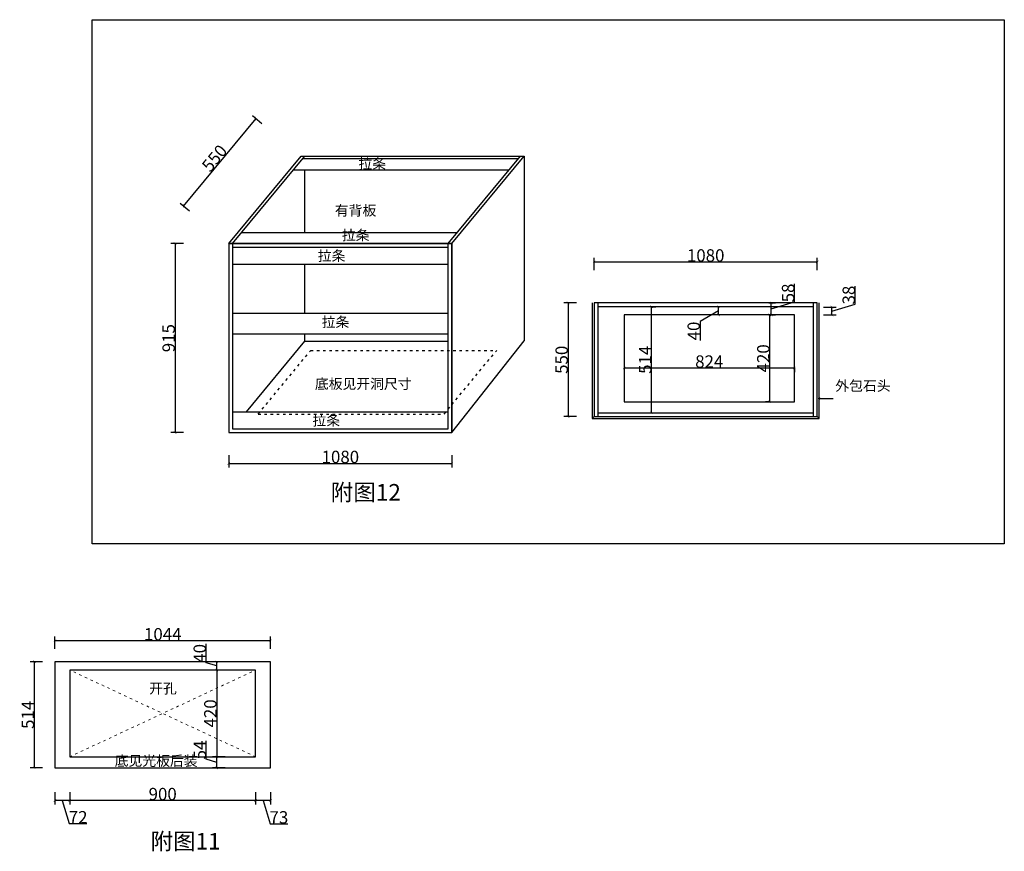
# Model space of a CAD drawing. Units: inches. Extents: x 223799 to 270612, y -95370 to -82428.
# Drawn here: x 254484 to 259251, y -86455 to -82428 of the extents above; entities that cross this region are included whole.
import ezdxf

# ---------------------------------------------------------------- set-up
doc = ezdxf.new("R2010")
doc.units = ezdxf.units.IN
doc.header["$MEASUREMENT"] = 0
doc.linetypes.add('ACAD_ISO03W100', pattern=[30, 12, -18])
for name, color, linetype in [('APPLIANCE', 243, 'Continuous'), ('CABINETS', 3, 'Continuous'), ('cabinets box', 6, 'Continuous'), ('DIMS', 151, 'Continuous'), ('FORNITURE', 6, 'Continuous'), ('NOTES', 2, 'Continuous')]:
    doc.layers.add(name, color=color, linetype=linetype)
doc.layers.add('light-pen', color=201, linetype='Continuous', lineweight=13)
doc.styles.add('DS01', font='calibril.ttf')
doc.styles.get("Standard").update_dxf_attribs({"font": 'arial.ttf'})
doc.styles.add('TIMES', font='times.ttf')
doc.dimstyles.new('DS02', dxfattribs={"dimscale": 0, "dimtxt": 60, "dimasz": 12, "dimexe": 20, "dimexo": 40, "dimgap": 0.5, "dimtad": 1, "dimdec": 0, "dimzin": 0, "dimdsep": 46, "dimtxsty": 'DS01', "dimblk": 'ARCHTICK', "dimcen": 0, "dimdle": 0.6, "dimclrd": 44, "dimclre": 44, "dimadec": 0, "dimazin": 0, "dimtfac": 1, "dimtdec": 0, "dimtmove": 1, "dimatfit": 2, "dimldrblk": 'DOT', "dimfxl": 40, "dimfxlon": 1, "dimtolj": 1, "dimtzin": 0, "dimlwe": 30, "dimarcsym": 0})

# ---------------------------------------------------------------- blocks, each defined once
blk = doc.blocks.new('_ArchTick')
at = {"color": 0, "linetype": 'ByBlock', "const_width": 0.15}
blk.add_lwpolyline([(-0.5, -0.5), (0.5, 0.5)], dxfattribs=at)
blk = doc.blocks.new('*D271')
at = {"layer": 'Defpoints', "color": 0, "transparency": 16777216}
for p in [(255699, -85434.7), (254655, -85539.8), (255699, -85539.8)]:
    blk.add_point(p, dxfattribs=at)
at = {"layer": 'DIMS', "color": 44, "lineweight": -2, "transparency": 16777216}
blk.add_line((254654.4, -85434.7), (255699.6, -85434.7), dxfattribs=at)
at = {"layer": 'DIMS', "color": 44, "lineweight": 30, "transparency": 16777216}
for p, q in [((254655, -85474.7), (254655, -85414.7)), ((255699, -85474.7), (255699, -85414.7))]:
    blk.add_line(p, q, dxfattribs=at)
at = {"layer": 'DIMS', "color": 44, "lineweight": -2, "transparency": 16777216, "xscale": 12, "yscale": 12, "zscale": 12, "rotation": 180}
blk.add_blockref('_ArchTick', (254655, -85434.7), dxfattribs=at)
at = {"layer": 'DIMS', "color": 44, "lineweight": -2, "transparency": 16777216, "xscale": 12, "yscale": 12, "zscale": 12}
blk.add_blockref('_ArchTick', (255699, -85434.7), dxfattribs=at)
at = {"layer": 'DIMS', "color": 0, "transparency": 16777216, "insert": (255177, -85403.6), "char_height": 60, "attachment_point": 5, "style": 'DS01'}
blk.add_mtext('\\A1;1044', dxfattribs=at)
blk = doc.blocks.new('_Dot')
at = {"color": 0, "linetype": 'ByBlock', "lineweight": -2}
blk.add_line((-0.5, 0), (-1, 0), dxfattribs=at)
at = {"color": 0, "linetype": 'ByBlock', "const_width": 0.5}
blk.add_lwpolyline([(-0.25, 0, 1), (0.25, 0, 1)], format="xyb", close=True, dxfattribs=at)
blk = doc.blocks.new('*D272')
at = {"layer": 'Defpoints', "color": 0, "transparency": 16777216}
for p in [(254655, -85536.9), (254554.7, -86050.9), (254655, -86050.9)]:
    blk.add_point(p, dxfattribs=at)
at = {"layer": 'DIMS', "color": 44, "lineweight": 30, "transparency": 16777216}
for p, q in [((254594.7, -85536.9), (254534.7, -85536.9)), ((254594.7, -86050.9), (254534.7, -86050.9))]:
    blk.add_line(p, q, dxfattribs=at)
at = {"layer": 'DIMS', "color": 44, "lineweight": -2, "transparency": 16777216}
blk.add_line((254554.7, -85536.3), (254554.7, -86051.5), dxfattribs=at)
at = {"layer": 'DIMS', "color": 44, "lineweight": -2, "transparency": 16777216, "xscale": 12, "yscale": 12, "zscale": 12}
for p, rotation in [((254554.7, -85536.9), 90), ((254554.7, -86050.9), 270)]:
    blk.add_blockref('_ArchTick', p, dxfattribs=dict(at, rotation=rotation))
at = {"layer": 'DIMS', "color": 0, "transparency": 16777216, "insert": (254523.7, -85793.9), "char_height": 60, "attachment_point": 5, "rotation": 90, "style": 'DS01'}
blk.add_mtext('\\A1;514', dxfattribs=at)
blk = doc.blocks.new('*D273')
at = {"layer": 'Defpoints', "color": 0, "transparency": 16777216}
for p in [(255438.4, -85536.9), (255461.5, -85536.9), (255461.5, -85576.9)]:
    blk.add_point(p, dxfattribs=at)
at = {"layer": 'DIMS', "color": 44, "lineweight": -2, "transparency": 16777216}
for p, q in [((255387, -85541.5), (255387, -85450.8)), ((255438.4, -85556.9), (255387, -85541.5)), ((255438.4, -85577.5), (255438.4, -85536.3))]:
    blk.add_line(p, q, dxfattribs=at)
at = {"layer": 'DIMS', "color": 44, "lineweight": 30, "transparency": 16777216}
for p, q in [((255438.4, -85536.9), (255418.4, -85536.9)), ((255438.4, -85576.9), (255418.4, -85576.9))]:
    blk.add_line(p, q, dxfattribs=at)
at = {"layer": 'DIMS', "color": 44, "lineweight": -2, "transparency": 16777216, "xscale": 12, "yscale": 12, "zscale": 12}
for p, rotation in [((255438.4, -85536.9), 90), ((255438.4, -85576.9), 270)]:
    blk.add_blockref('_ArchTick', p, dxfattribs=dict(at, rotation=rotation))
at = {"layer": 'DIMS', "color": 0, "transparency": 16777216, "insert": (255355.9, -85496.2), "char_height": 60, "attachment_point": 5, "rotation": 90, "style": 'DS01'}
blk.add_mtext('\\A1;40', dxfattribs=at)
blk = doc.blocks.new('*D274')
at = {"layer": 'Defpoints', "color": 0, "transparency": 16777216}
for p in [(255490.3, -85576.9), (255438.4, -85996.9), (255490.3, -85996.9)]:
    blk.add_point(p, dxfattribs=at)
at = {"layer": 'DIMS', "color": 44, "lineweight": 30, "transparency": 16777216}
for p, q in [((255450.3, -85576.9), (255418.4, -85576.9)), ((255450.3, -85996.9), (255418.4, -85996.9))]:
    blk.add_line(p, q, dxfattribs=at)
at = {"layer": 'DIMS', "color": 44, "lineweight": -2, "transparency": 16777216}
blk.add_line((255438.4, -85576.3), (255438.4, -85997.5), dxfattribs=at)
at = {"layer": 'DIMS', "color": 44, "lineweight": -2, "transparency": 16777216, "xscale": 12, "yscale": 12, "zscale": 12}
for p, rotation in [((255438.4, -85576.9), 90), ((255438.4, -85996.9), 270)]:
    blk.add_blockref('_ArchTick', p, dxfattribs=dict(at, rotation=rotation))
at = {"layer": 'DIMS', "color": 0, "transparency": 16777216, "insert": (255407.3, -85786.9), "char_height": 60, "attachment_point": 5, "rotation": 90, "style": 'DS01'}
blk.add_mtext('\\A1;420', dxfattribs=at)
blk = doc.blocks.new('*D275')
at = {"color": 44, "lineweight": -2, "transparency": 16777216}
for p, q in [((255387.3, -86008.6), (255387.3, -85919.7)), ((255438.4, -86023.9), (255387.3, -86008.6)), ((255438.4, -86051.5), (255438.4, -85996.3))]:
    blk.add_line(p, q, dxfattribs=at)
at = {"color": 44, "lineweight": 30, "transparency": 16777216}
for p, q in [((255478.4, -85996.9), (255418.4, -85996.9)), ((255478.4, -86050.9), (255418.4, -86050.9))]:
    blk.add_line(p, q, dxfattribs=at)
at = {"layer": 'Defpoints', "color": 0, "transparency": 16777216}
for p in [(255438.4, -85996.9), (255583.1, -85996.9), (255583.1, -86050.9)]:
    blk.add_point(p, dxfattribs=at)
at = {"color": 44, "lineweight": -2, "transparency": 16777216, "xscale": 12, "yscale": 12, "zscale": 12}
for p, rotation in [((255438.4, -85996.9), 90), ((255438.4, -86050.9), 270)]:
    blk.add_blockref('_ArchTick', p, dxfattribs=dict(at, rotation=rotation))
at = {"color": 0, "transparency": 16777216, "insert": (255356.4, -85964.1), "char_height": 60, "attachment_point": 5, "rotation": 90, "style": 'DS01'}
blk.add_mtext('\\A1;54', dxfattribs=at)
blk = doc.blocks.new('*D276')
at = {"color": 44, "lineweight": 30, "transparency": 16777216}
for p, q in [((255626.5, -86168.7), (255626.5, -86228.7)), ((255699, -86168.7), (255699, -86228.7))]:
    blk.add_line(p, q, dxfattribs=at)
at = {"color": 44, "lineweight": -2, "transparency": 16777216}
for p, q in [((255699.6, -86208.7), (255625.9, -86208.7)), ((255662.7, -86208.7), (255696.6, -86321.4)), ((255696.6, -86321.4), (255781.7, -86321.4))]:
    blk.add_line(p, q, dxfattribs=at)
at = {"layer": 'Defpoints', "color": 0, "transparency": 16777216}
for p in [(255626.5, -85793.9), (255699, -85793.9), (255626.5, -86208.7)]:
    blk.add_point(p, dxfattribs=at)
at = {"color": 44, "lineweight": -2, "transparency": 16777216, "xscale": 12, "yscale": 12, "zscale": 12, "rotation": 180}
blk.add_blockref('_ArchTick', (255626.5, -86208.7), dxfattribs=at)
at = {"color": 44, "lineweight": -2, "transparency": 16777216, "xscale": 12, "yscale": 12, "zscale": 12}
blk.add_blockref('_ArchTick', (255699, -86208.7), dxfattribs=at)
at = {"color": 0, "transparency": 16777216, "insert": (255739.1, -86290.2), "char_height": 60, "attachment_point": 5, "style": 'DS01'}
blk.add_mtext('\\A1;73', dxfattribs=at)
blk = doc.blocks.new('*D277')
at = {"color": 44, "lineweight": 30, "transparency": 16777216}
for p, q in [((254726.5, -86168.7), (254726.5, -86228.7)), ((255626.5, -86168.7), (255626.5, -86228.7))]:
    blk.add_line(p, q, dxfattribs=at)
at = {"color": 44, "lineweight": -2, "transparency": 16777216}
blk.add_line((255627.1, -86208.7), (254725.9, -86208.7), dxfattribs=at)
at = {"layer": 'Defpoints', "color": 0, "transparency": 16777216}
for p in [(254726.5, -85835.2), (255626.5, -85793.9), (254726.5, -86208.7)]:
    blk.add_point(p, dxfattribs=at)
at = {"color": 44, "lineweight": -2, "transparency": 16777216, "xscale": 12, "yscale": 12, "zscale": 12, "rotation": 180}
blk.add_blockref('_ArchTick', (254726.5, -86208.7), dxfattribs=at)
at = {"color": 44, "lineweight": -2, "transparency": 16777216, "xscale": 12, "yscale": 12, "zscale": 12}
blk.add_blockref('_ArchTick', (255626.5, -86208.7), dxfattribs=at)
at = {"color": 0, "transparency": 16777216, "insert": (255176.5, -86177.5), "char_height": 60, "attachment_point": 5, "style": 'DS01'}
blk.add_mtext('\\A1;900', dxfattribs=at)
blk = doc.blocks.new('*D278')
at = {"color": 44, "lineweight": 30, "transparency": 16777216}
for p, q in [((254655, -86168.7), (254655, -86228.7)), ((254726.5, -86168.7), (254726.5, -86228.7))]:
    blk.add_line(p, q, dxfattribs=at)
at = {"color": 44, "lineweight": -2, "transparency": 16777216}
for p, q in [((254727.1, -86208.7), (254654.4, -86208.7)), ((254690.7, -86208.7), (254724.3, -86320.6)), ((254724.3, -86320.6), (254810.1, -86320.6))]:
    blk.add_line(p, q, dxfattribs=at)
at = {"layer": 'Defpoints', "color": 0, "transparency": 16777216}
for p in [(254655, -85836.9), (254726.5, -85835.2), (254655, -86208.7)]:
    blk.add_point(p, dxfattribs=at)
at = {"color": 44, "lineweight": -2, "transparency": 16777216, "xscale": 12, "yscale": 12, "zscale": 12, "rotation": 180}
blk.add_blockref('_ArchTick', (254655, -86208.7), dxfattribs=at)
at = {"color": 44, "lineweight": -2, "transparency": 16777216, "xscale": 12, "yscale": 12, "zscale": 12}
blk.add_blockref('_ArchTick', (254726.5, -86208.7), dxfattribs=at)
at = {"color": 0, "transparency": 16777216, "insert": (254767.2, -86289.7), "char_height": 60, "attachment_point": 5, "style": 'DS01'}
blk.add_mtext('\\A1;72', dxfattribs=at)
blk = doc.blocks.new('*D279')
at = {"layer": 'Defpoints', "color": 0, "transparency": 16777216}
for p in [(255496.6, -83512.5), (255236.6, -84427.5), (255496.6, -84427.5)]:
    blk.add_point(p, dxfattribs=at)
at = {"layer": 'DIMS', "color": 44, "lineweight": 30, "transparency": 16777216}
for p, q in [((255276.6, -83512.5), (255216.6, -83512.5)), ((255276.6, -84427.5), (255216.6, -84427.5))]:
    blk.add_line(p, q, dxfattribs=at)
at = {"layer": 'DIMS', "color": 44, "lineweight": -2, "transparency": 16777216}
blk.add_line((255236.6, -83511.9), (255236.6, -84428.1), dxfattribs=at)
at = {"layer": 'DIMS', "color": 44, "lineweight": -2, "transparency": 16777216, "xscale": 12, "yscale": 12, "zscale": 12}
for p, rotation in [((255236.6, -83512.5), 90), ((255236.6, -84427.5), 270)]:
    blk.add_blockref('_ArchTick', p, dxfattribs=dict(at, rotation=rotation))
at = {"layer": 'DIMS', "color": 0, "transparency": 16777216, "insert": (255205.4, -83970), "char_height": 60, "attachment_point": 5, "rotation": 90, "style": 'DS01'}
blk.add_mtext('\\A1;915', dxfattribs=at)
blk = doc.blocks.new('*D280')
at = {"layer": 'Defpoints', "color": 0, "transparency": 16777216}
for p in [(255846.8, -83088.4), (255276.2, -83330.5), (255496.6, -83512.5)]:
    blk.add_point(p, dxfattribs=at)
at = {"layer": 'DIMS', "color": 44, "lineweight": -2, "transparency": 16777216}
blk.add_line((255626.7, -82905.9), (255275.8, -83331), dxfattribs=at)
at = {"layer": 'DIMS', "color": 44, "lineweight": 30, "transparency": 16777216}
for p, q in [((255657.2, -82931.9), (255610.9, -82893.7)), ((255307.1, -83356), (255260.8, -83317.8))]:
    blk.add_line(p, q, dxfattribs=at)
at = {"layer": 'DIMS', "color": 44, "lineweight": -2, "transparency": 16777216, "xscale": 12, "yscale": 12, "zscale": 12}
for p, rotation in [((255626.4, -82906.4), 50.45756938973202), ((255276.2, -83330.5), 230.457569389732)]:
    blk.add_blockref('_ArchTick', p, dxfattribs=dict(at, rotation=rotation))
at = {"layer": 'DIMS', "color": 0, "transparency": 16777216, "insert": (255427.3, -83098.6), "char_height": 60, "attachment_point": 5, "rotation": 50.4576, "style": 'DS01'}
blk.add_mtext('\\A1;550', dxfattribs=at)
blk = doc.blocks.new('*D281')
at = {"layer": 'Defpoints', "color": 0, "transparency": 16777216}
for p in [(255496.6, -84427.5), (256576.6, -84427.5), (256576.6, -84576.4)]:
    blk.add_point(p, dxfattribs=at)
at = {"layer": 'DIMS', "color": 44, "lineweight": 30, "transparency": 16777216}
for p, q in [((255496.6, -84536.4), (255496.6, -84596.4)), ((256576.6, -84536.4), (256576.6, -84596.4))]:
    blk.add_line(p, q, dxfattribs=at)
at = {"layer": 'DIMS', "color": 44, "lineweight": -2, "transparency": 16777216}
blk.add_line((255496, -84576.4), (256577.2, -84576.4), dxfattribs=at)
at = {"layer": 'DIMS', "color": 44, "lineweight": -2, "transparency": 16777216, "xscale": 12, "yscale": 12, "zscale": 12, "rotation": 180}
blk.add_blockref('_ArchTick', (255496.6, -84576.4), dxfattribs=at)
at = {"layer": 'DIMS', "color": 44, "lineweight": -2, "transparency": 16777216, "xscale": 12, "yscale": 12, "zscale": 12}
blk.add_blockref('_ArchTick', (256576.6, -84576.4), dxfattribs=at)
at = {"layer": 'DIMS', "color": 0, "transparency": 16777216, "insert": (256036.6, -84545.2), "char_height": 60, "attachment_point": 5, "style": 'DS01'}
blk.add_mtext('\\A1;1080', dxfattribs=at)
blk = doc.blocks.new('*D284')
at = {"layer": 'Defpoints', "color": 0, "transparency": 16777216}
for p in [(258345.1, -83600.8), (257265.1, -83799.8), (258345.1, -83799.8)]:
    blk.add_point(p, dxfattribs=at)
at = {"layer": 'DIMS', "color": 44, "lineweight": 30, "transparency": 16777216}
for p, q in [((257265.1, -83640.8), (257265.1, -83580.8)), ((258345.1, -83640.8), (258345.1, -83580.8))]:
    blk.add_line(p, q, dxfattribs=at)
at = {"layer": 'DIMS', "color": 44, "lineweight": -2, "transparency": 16777216}
blk.add_line((257264.5, -83600.8), (258345.7, -83600.8), dxfattribs=at)
at = {"layer": 'DIMS', "color": 44, "lineweight": -2, "transparency": 16777216, "xscale": 12, "yscale": 12, "zscale": 12, "rotation": 180}
blk.add_blockref('_ArchTick', (257265.1, -83600.8), dxfattribs=at)
at = {"layer": 'DIMS', "color": 44, "lineweight": -2, "transparency": 16777216, "xscale": 12, "yscale": 12, "zscale": 12}
blk.add_blockref('_ArchTick', (258345.1, -83600.8), dxfattribs=at)
at = {"layer": 'DIMS', "color": 0, "transparency": 16777216, "insert": (257805.1, -83569.6), "char_height": 60, "attachment_point": 5, "style": 'DS01'}
blk.add_mtext('\\A1;1080', dxfattribs=at)
blk = doc.blocks.new('*D282')
at = {"layer": 'Defpoints', "color": 0, "transparency": 16777216}
for p in [(257361, -83799.8), (257139, -84349.8), (257361, -84349.8)]:
    blk.add_point(p, dxfattribs=at)
at = {"layer": 'DIMS', "color": 44, "lineweight": 30, "transparency": 16777216}
for p, q in [((257179, -83799.8), (257119, -83799.8)), ((257179, -84349.8), (257119, -84349.8))]:
    blk.add_line(p, q, dxfattribs=at)
at = {"layer": 'DIMS', "color": 44, "lineweight": -2, "transparency": 16777216}
blk.add_line((257139, -83799.2), (257139, -84350.4), dxfattribs=at)
at = {"layer": 'DIMS', "color": 44, "lineweight": -2, "transparency": 16777216, "xscale": 12, "yscale": 12, "zscale": 12}
for p, rotation in [((257139, -83799.8), 90), ((257139, -84349.8), 270)]:
    blk.add_blockref('_ArchTick', p, dxfattribs=dict(at, rotation=rotation))
at = {"layer": 'DIMS', "color": 0, "transparency": 16777216, "insert": (257107.9, -84074.8), "char_height": 60, "attachment_point": 5, "rotation": 90, "style": 'DS01'}
blk.add_mtext('\\A1;550', dxfattribs=at)
blk = doc.blocks.new('*D285')
at = {"layer": 'Defpoints', "color": 0, "transparency": 16777216}
for p in [(258254.6, -83819.8), (258416.1, -83819.8), (258234.4, -83857.8)]:
    blk.add_point(p, dxfattribs=at)
at = {"layer": 'DIMS', "color": 44, "lineweight": -2, "transparency": 16777216}
for p, q in [((258528.7, -83805), (258528.7, -83717.8)), ((258416.1, -83838.8), (258528.7, -83805)), ((258416.1, -83858.4), (258416.1, -83819.2))]:
    blk.add_line(p, q, dxfattribs=at)
at = {"layer": 'DIMS', "color": 44, "lineweight": 30, "transparency": 16777216}
for p, q in [((258376.1, -83819.8), (258436.1, -83819.8)), ((258376.1, -83857.8), (258436.1, -83857.8))]:
    blk.add_line(p, q, dxfattribs=at)
at = {"layer": 'DIMS', "color": 44, "lineweight": -2, "transparency": 16777216, "xscale": 12, "yscale": 12, "zscale": 12}
for p, rotation in [((258416.1, -83819.8), 90), ((258416.1, -83857.8), 270)]:
    blk.add_blockref('_ArchTick', p, dxfattribs=dict(at, rotation=rotation))
at = {"layer": 'DIMS', "color": 0, "transparency": 16777216, "insert": (258497.6, -83761.4), "char_height": 60, "attachment_point": 5, "rotation": 90, "style": 'DS01'}
blk.add_mtext('\\A1;38', dxfattribs=at)
blk = doc.blocks.new('*D286')
at = {"layer": 'Defpoints', "color": 0, "transparency": 16777216}
for p in [(257410.4, -84101.5), (258234.4, -84101.5), (258234.4, -84114.5)]:
    blk.add_point(p, dxfattribs=at)
at = {"layer": 'DIMS', "color": 44, "lineweight": -2, "transparency": 16777216}
blk.add_line((257409.8, -84114.5), (258235, -84114.5), dxfattribs=at)
at = {"layer": 'DIMS', "color": 44, "lineweight": 30, "transparency": 16777216}
for p, q in [((257410.4, -84114.5), (257410.4, -84134.5)), ((258234.4, -84114.5), (258234.4, -84134.5))]:
    blk.add_line(p, q, dxfattribs=at)
at = {"layer": 'DIMS', "color": 44, "lineweight": -2, "transparency": 16777216, "xscale": 12, "yscale": 12, "zscale": 12, "rotation": 180}
blk.add_blockref('_ArchTick', (257410.4, -84114.5), dxfattribs=at)
at = {"layer": 'DIMS', "color": 44, "lineweight": -2, "transparency": 16777216, "xscale": 12, "yscale": 12, "zscale": 12}
blk.add_blockref('_ArchTick', (258234.4, -84114.5), dxfattribs=at)
at = {"layer": 'DIMS', "color": 0, "transparency": 16777216, "insert": (257822.4, -84083.4), "char_height": 60, "attachment_point": 5, "style": 'DS01'}
blk.add_mtext('\\A1;824', dxfattribs=at)
blk = doc.blocks.new('*D287')
at = {"layer": 'Defpoints', "color": 0, "transparency": 16777216}
for p in [(258115.1, -83857.8), (258150.6, -83857.8), (258150.6, -84277.8)]:
    blk.add_point(p, dxfattribs=at)
at = {"layer": 'DIMS', "color": 44, "lineweight": 30, "transparency": 16777216}
for p, q in [((258115.1, -83857.8), (258095.1, -83857.8)), ((258115.1, -84277.8), (258095.1, -84277.8))]:
    blk.add_line(p, q, dxfattribs=at)
at = {"layer": 'DIMS', "color": 44, "lineweight": -2, "transparency": 16777216}
blk.add_line((258115.1, -84278.4), (258115.1, -83857.2), dxfattribs=at)
at = {"layer": 'DIMS', "color": 44, "lineweight": -2, "transparency": 16777216, "xscale": 12, "yscale": 12, "zscale": 12}
for p, rotation in [((258115.1, -83857.8), 90), ((258115.1, -84277.8), 270)]:
    blk.add_blockref('_ArchTick', p, dxfattribs=dict(at, rotation=rotation))
at = {"layer": 'DIMS', "color": 0, "transparency": 16777216, "insert": (258084, -84067.8), "char_height": 60, "attachment_point": 5, "rotation": 90, "style": 'DS01'}
blk.add_mtext('\\A1;420', dxfattribs=at)
blk = doc.blocks.new('*D288')
at = {"layer": 'Defpoints', "color": 0, "transparency": 16777216}
for p in [(258071, -83799.8), (258122.5, -83799.8), (258071, -83857.8)]:
    blk.add_point(p, dxfattribs=at)
at = {"layer": 'DIMS', "color": 44, "lineweight": -2, "transparency": 16777216}
for p, q in [((258235.2, -83795), (258235.2, -83707.4)), ((258122.5, -83828.8), (258235.2, -83795)), ((258122.5, -83858.4), (258122.5, -83799.2))]:
    blk.add_line(p, q, dxfattribs=at)
at = {"layer": 'DIMS', "color": 44, "lineweight": 30, "transparency": 16777216}
for p, q in [((258111, -83799.8), (258142.5, -83799.8)), ((258111, -83857.8), (258142.5, -83857.8))]:
    blk.add_line(p, q, dxfattribs=at)
at = {"layer": 'DIMS', "color": 44, "lineweight": -2, "transparency": 16777216, "xscale": 12, "yscale": 12, "zscale": 12}
for p, rotation in [((258122.5, -83799.8), 90), ((258122.5, -83857.8), 270)]:
    blk.add_blockref('_ArchTick', p, dxfattribs=dict(at, rotation=rotation))
at = {"layer": 'DIMS', "color": 0, "transparency": 16777216, "insert": (258204, -83751.2), "char_height": 60, "attachment_point": 5, "rotation": 90, "style": 'DS01'}
blk.add_mtext('\\A1;58', dxfattribs=at)
blk = doc.blocks.new('*D289')
at = {"layer": 'Defpoints', "color": 0, "transparency": 16777216}
for p in [(257866.5, -83817.8), (257894, -83817.8), (257904.3, -83857.8)]:
    blk.add_point(p, dxfattribs=at)
at = {"layer": 'DIMS', "color": 44, "lineweight": -2, "transparency": 16777216}
for p, q in [((257866.5, -83837.8), (257778.3, -83890.1)), ((257866.5, -83858.4), (257866.5, -83817.2)), ((257778.3, -83890.1), (257778.3, -83980.8))]:
    blk.add_line(p, q, dxfattribs=at)
at = {"layer": 'DIMS', "color": 44, "lineweight": 30, "transparency": 16777216}
for p, q in [((257866.5, -83817.8), (257846.5, -83817.8)), ((257866.5, -83857.8), (257846.5, -83857.8))]:
    blk.add_line(p, q, dxfattribs=at)
at = {"layer": 'DIMS', "color": 44, "lineweight": -2, "transparency": 16777216, "xscale": 12, "yscale": 12, "zscale": 12}
for p, rotation in [((257866.5, -83817.8), 90), ((257866.5, -83857.8), 270)]:
    blk.add_blockref('_ArchTick', p, dxfattribs=dict(at, rotation=rotation))
at = {"layer": 'DIMS', "color": 0, "transparency": 16777216, "insert": (257747.1, -83935.4), "char_height": 60, "attachment_point": 5, "rotation": 90, "style": 'DS01'}
blk.add_mtext('\\A1;40', dxfattribs=at)
blk = doc.blocks.new('*D283')
at = {"layer": 'Defpoints', "color": 0, "transparency": 16777216}
for p in [(257528.3, -83817.8), (257543.1, -83817.8), (257528.3, -84331.8)]:
    blk.add_point(p, dxfattribs=at)
at = {"layer": 'DIMS', "color": 44, "lineweight": -2, "transparency": 16777216}
blk.add_line((257543.1, -84332.4), (257543.1, -83817.2), dxfattribs=at)
at = {"layer": 'DIMS', "color": 44, "lineweight": 30, "transparency": 16777216}
for p, q in [((257543.1, -83817.8), (257563.1, -83817.8)), ((257543.1, -84331.8), (257563.1, -84331.8))]:
    blk.add_line(p, q, dxfattribs=at)
at = {"layer": 'DIMS', "color": 44, "lineweight": -2, "transparency": 16777216, "xscale": 12, "yscale": 12, "zscale": 12}
for p, rotation in [((257543.1, -83817.8), 90), ((257543.1, -84331.8), 270)]:
    blk.add_blockref('_ArchTick', p, dxfattribs=dict(at, rotation=rotation))
at = {"layer": 'DIMS', "color": 0, "transparency": 16777216, "insert": (257512.1, -84074.8), "char_height": 60, "attachment_point": 5, "rotation": 90, "style": 'DS01'}
blk.add_mtext('\\A1;514', dxfattribs=at)

msp = doc.modelspace()

# ---------------------------------------------------------------- linework, layer by layer
msp.add_lwpolyline([(259250.6396, -84965.4975), (254835.1349, -84965.4975), (254835.1349, -82428.1748), (259250.6396, -82428.1748)], close=True)
at = {"layer": 'APPLIANCE'}
for p, q in [((257255.0603, -84359.7743), (257265.0603, -84349.7743)), ((258355.0603, -84359.7743), (258345.0603, -84349.7743))]:
    msp.add_line(p, q, dxfattribs=at)
msp.add_lwpolyline([(257255.0603, -83799.7743), (257255.0603, -84359.7743), (258355.0603, -84359.7743), (258355.0603, -83799.7743)], dxfattribs=at)
at = {"layer": 'CABINETS'}
for points in [[(257265.0603, -84349.7743), (258345.0603, -84349.7743), (258345.0603, -83799.7743), (257265.0603, -83799.7743)], [(254654.9981, -86050.9223), (255698.9981, -86050.9223), (255698.9981, -85536.9223), (254654.9981, -85536.9223)], [(254726.4981, -85996.9223), (255626.4981, -85996.9223), (255626.4981, -85576.9223), (254726.4981, -85576.9223)]]:
    msp.add_lwpolyline(points, close=True, dxfattribs=at)
at = {"layer": 'cabinets box', "linetype": 'ACAD_ISO03W100'}
for p, q in [((255639.0228, -84337.339), (255893.4168, -84029.1996)), ((255893.4168, -84029.1996), (256793.4168, -84029.1996)), ((256539.0228, -84337.339), (256793.4168, -84029.1996)), ((255639.0228, -84337.339), (256539.0228, -84337.339))]:
    msp.add_line(p, q, dxfattribs=at)
at = {"layer": 'DIMS'}
for p, q in [((255496.6075, -83512.5032), (255846.7647, -83088.3689)), ((255514.6075, -83512.5032), (255864.7647, -83088.3689)), ((255846.7647, -83088.3689), (256926.7647, -83088.3689)), ((255854.3076, -83101.0353), (256898.3076, -83101.0353)), ((256558.6075, -83512.5032), (256908.7647, -83088.3689)), ((256576.6075, -83512.5032), (256926.7647, -83088.3689)), ((256926.7647, -83088.3689), (256926.7647, -83983.5689)), ((255809.7421, -83155.016), (256853.7421, -83155.016)), ((255864.7647, -83458.5225), (255864.7647, -83155.016)), ((255559.173, -83458.5225), (256603.173, -83458.5225)), ((255496.6075, -83512.5032), (255496.6075, -84427.5032)), ((255496.6075, -83512.5032), (256576.6075, -83512.5032)), ((255514.6075, -83512.5032), (255514.6075, -84409.5032)), ((256558.6075, -83530.5032), (255514.6075, -83530.5032)), ((256558.6075, -84409.5032), (256558.6075, -83512.5032)), ((256576.6075, -83512.5032), (256576.6075, -84427.5032)), ((255514.6075, -83612.5032), (256558.6075, -83612.5032)), ((255864.7647, -83849.806), (255864.7647, -83612.5032)), ((257283.0603, -83799.7743), (257283.0603, -84349.7743)), ((258327.0603, -83817.7743), (257283.0603, -83817.7743)), ((258327.0603, -84349.7743), (258327.0603, -83799.7743)), ((258345.0603, -84349.7743), (258345.0603, -83799.7743)), ((255514.6075, -83849.806), (256558.6075, -83849.806)), ((255514.6075, -83949.806), (256558.6075, -83949.806)), ((255864.7647, -83985.3689), (255864.7647, -83949.806)), ((255582.3052, -84327.5032), (255864.7647, -83985.3689)), ((255864.7647, -83985.3689), (256558.6075, -83985.3689)), ((256576.6075, -84427.5032), (256926.7647, -83983.5689)), ((255514.6075, -84327.5032), (256558.6075, -84327.5032)), ((257265.0603, -84349.7743), (258345.0603, -84349.7743)), ((257283.0603, -84331.7743), (258327.0603, -84331.7743)), ((255514.6075, -84409.5032), (256558.6075, -84409.5032)), ((255496.6075, -84427.5032), (256576.6075, -84427.5032))]:
    msp.add_line(p, q, dxfattribs=at)
for points in [[(255496.6075, -84427.5032), (256576.6075, -84427.5032), (256576.6075, -83512.5032), (255496.6075, -83512.5032)], [(257410.408, -84277.7743), (258234.408, -84277.7743), (258234.408, -83857.7743), (257410.408, -83857.7743)]]:
    msp.add_lwpolyline(points, close=True, dxfattribs=at)
at = {"layer": 'light-pen', "color": 8, "linetype": 'ACAD_ISO03W100'}
for p, q in [((254726.4981, -85996.9223), (255626.4981, -85576.9223)), ((255626.4981, -85996.9223), (254726.4981, -85576.9223))]:
    msp.add_line(p, q, dxfattribs=at)

# ---------------------------------------------------------------- texts
at = {"char_height": 80, "width": 2038.531065, "attachment_point": 1}
for s, insert in [('{\\fNSimSun|b0|i0|c134|p49;附图12}', (255990.0905, -84676.4397, -15850.1664)), ('{\\fNSimSun|b0|i0|c134|p49;附图11}', (255117.5614, -86365.8296, -15850.1664))]:
    msp.add_mtext(s, dxfattribs=dict(at, insert=insert))
at = {"layer": 'NOTES', "linetype": 'ACAD_ISO03W100', "char_height": 49, "attachment_point": 1, "style": 'TIMES'}
for s, insert in [('\\A1; {\\fSimSun|b0|i0|c134|p54; 拉条}', (256094.3553, -83100.7622)), ('\\A1; {\\fSimSun|b0|i0|c134|p54; 有背板}', (255980.0228, -83327.5726)), ('\\A1; {\\fSimSun|b0|i0|c134|p54; 拉条}', (256014.0228, -83446.6437)), ('\\A1; {\\fSimSun|b0|i0|c134|p54; 拉条}', (255897.5228, -83546.6437)), ('\\A1; {\\fSimSun|b0|i0|c134|p54; 拉条}', (255916.5228, -83867.2987)), ('\\A1; {\\fSimSun|b0|i0|c134|p54; 底板见开洞尺寸}', (255883.5228, -84166.5726)), ('\\P{\\fSimSun|b0|i0|c134|p54;外包石头}', (258432.7225, -84094.4613)), ('\\A1; {\\fSimSun|b0|i0|c134|p54; 拉条}', (255871.8676, -84343.6437)), ('\\P{\\fSimSun|b0|i0|c134|p54;开孔}', (255110.9836, -85559.6888)), ('\\P{\\fSimSun|b0|i0|c134|p54;底见光板后装}', (254944.4049, -85910.0081))]:
    msp.add_mtext_dynamic_manual_height_columns(s, width=796.473022, gutter_width=1, heights=[0], dxfattribs=dict(at, insert=insert))

# ---------------------------------------------------------------- dimensions: what is measured, and where the dimension line sits
for base, p1, p2, picture, middle in [((254654.9981229454, -86208.6750328056), (254726.4981229454, -85835.1797007801), (254654.9981229454, -85836.8928619052), '*D278', (254724.8261998685, -86289.7096481902)), ((254726.4981, -86208.675), (255626.4981, -85793.9223), (254726.4981, -85835.1797), '*D277', (255176.4981, -86177.5289)), ((255626.4981229454, -86208.6750328056), (255698.9981229454, -85793.9222650673), (255626.4981229454, -85793.9222650673), '*D276', (255697.0546614069, -86290.2173404979))]:
    dim = msp.add_linear_dim(base=base, p1=p1, p2=p2, dimstyle='DS02', override={"dimscale": 1, "dimpost": '\\X'})
    dim.commit()
    dim.dimension.update_dxf_attribs({"geometry": picture, "text_midpoint": middle})
dim = msp.add_linear_dim(base=(255438.4369, -85996.9223), p1=(255583.0796, -86050.9223), p2=(255583.0796, -85996.9223), angle=90, dimstyle='DS02', override={"dimscale": 1, "dimpost": '\\X'})
dim.commit()
dim.dimension.update_dxf_attribs({"geometry": '*D275', "text_midpoint": (255356.4023, -86008.0796)})
at = {"layer": 'DIMS'}
dim = msp.add_aligned_dim(p1=(255846.7647, -83088.3689), p2=(255496.6075, -83512.5032), distance=-285.8072, dimstyle='DS02', override={"dimscale": 1, "dimpost": '\\X'}, dxfattribs=at)
dim.commit()
dim.dimension.update_dxf_attribs({"geometry": '*D280', "text_midpoint": (255427.2665, -83098.6478)})
for base, p1, p2, picture, middle in [((255236.5626, -84427.5032), (255496.6075, -83512.5032), (255496.6075, -84427.5032), '*D279', (255205.4165, -83970.0032)), ((258122.4765, -83799.7743), (258071.0331, -83857.7743), (258071.0331, -83799.7743), '*D288', (258204.0189, -83794.4678)), ((258416.0603, -83819.7743), (258234.408, -83857.7743), (258254.5603, -83819.7743), '*D285', (258497.6026, -83804.4678)), ((257138.9982, -84349.7743), (257360.9982, -83799.7743), (257360.9982, -84349.7743), '*D282', (257107.852, -84074.7743)), ((257543.0526, -83817.7743), (257528.3114, -84331.7743), (257528.3114, -83817.7743), '*D283', (257512.1141, -84074.7743)), ((258115.1347, -83857.7743), (258150.6347, -84277.7743), (258150.6347, -83857.7743), '*D287', (258083.9885, -84067.7743)), ((255438.4369, -85536.9223), (255461.4687, -85576.9223), (255461.4687, -85536.9223), '*D273', (255355.8946, -85541.0034)), ((254554.673, -86050.9223), (254654.9981, -85536.9223), (254654.9981, -86050.9223), '*D272', (254523.7345, -85793.9223)), ((255438.4369, -85996.9223), (255490.2581, -85576.9223), (255490.2581, -85996.9223), '*D274', (255407.2907, -85786.9223))]:
    dim = msp.add_linear_dim(base=base, p1=p1, p2=p2, angle=90, dimstyle='DS02', override={"dimscale": 1, "dimpost": '\\X'}, dxfattribs=at)
    dim.commit()
    dim.dimension.update_dxf_attribs({"geometry": picture, "text_midpoint": middle})
for base, p1, p2, picture, middle in [((258345.0603, -83600.7743), (257265.0603, -83799.7743), (258345.0603, -83799.7743), '*D284', (257805.0603, -83569.6282)), ((258234.408, -84114.5016), (257410.408, -84101.5016), (258234.408, -84101.5016), '*D286', (257822.408, -84083.3554)), ((256576.6075, -84576.3854), (255496.6075, -84427.5032), (256576.6075, -84427.5032), '*D281', (256036.6075, -84545.2393)), ((255698.9981, -85434.7438), (254654.9981, -85539.7848), (255698.9981, -85539.7848), '*D271', (255176.9981, -85403.5976))]:
    dim = msp.add_linear_dim(base=base, p1=p1, p2=p2, dimstyle='DS02', override={"dimscale": 1, "dimpost": '\\X'}, dxfattribs=at)
    dim.commit()
    dim.dimension.update_dxf_attribs({"geometry": picture, "text_midpoint": middle})
dim = msp.add_linear_dim(base=(257866.5228, -83817.7743), p1=(257904.269, -83857.7743), p2=(257893.9717, -83817.7743), angle=90, dimstyle='DS02', override={"dimscale": 1, "dimpost": '\\X'}, dxfattribs=at)
dim.commit()
dim.dimension.update_dxf_attribs({"geometry": '*D289', "text_midpoint": (257778.2932, -83890.6111), "dimtype": 128})

# ---------------------------------------------------------------- leaders
at = {"layer": 'FORNITURE'}
msp.add_leader([(258355.0603, -84261.7743), (258421.5603, -84261.7743)], dimstyle='DS02', override={"dimscale": 1, "dimtad": 0}, dxfattribs=at)

doc.saveas('drawing.dxf')
